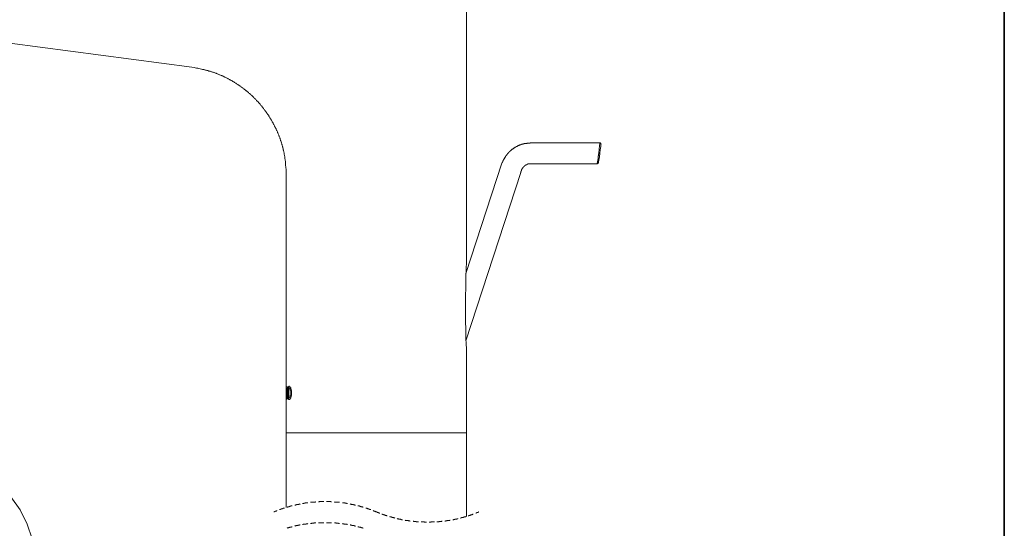
# Model space of a CAD drawing. Units: inches. Extents: x 43 to 887, y -641 to -36.
# Drawn here: x 657 to 887, y -306 to -188 of the extents above; entities that cross this region are included whole.
import ezdxf

# ---------------------------------------------------------------- set-up
doc = ezdxf.new("R2010")
doc.units = ezdxf.units.IN
doc.header["$MEASUREMENT"] = 0
doc.layers.add('图层 1', color=7, linetype='Continuous')

msp = doc.modelspace()

# ---------------------------------------------------------------- linework, layer by layer
at = {"layer": '图层 1', "color": 7, "lineweight": 35}
msp.add_lwpolyline([(886.69, -616.11), (42.52, -616.11), (42.52, -69.33), (886.69, -69.33), (886.69, -616.11), (886.69, -616.11)], dxfattribs=at)
at = {"layer": '图层 1', "color": 7, "lineweight": 9}
for points in [[(761.32, -244.82), (761.32, -181.61)], [(654.9, -193.34), (697.31, -198.89)], [(697.31, -198.89), (697.84, -199), (698.1, -199.05), (698.43, -199.1), (698.69, -199.16), (698.96, -199.21), (699.23, -199.32), (699.55, -199.37), (699.81, -199.42), (700.09, -199.48), (700.24, -199.53), (700.35, -199.53), (700.51, -199.59), (700.62, -199.59), (700.78, -199.64), (700.93, -199.7), (701.05, -199.7), (701.2, -199.75), (701.31, -199.8), (701.47, -199.85), (701.57, -199.85), (701.73, -199.91), (701.9, -199.96), (702, -200.01), (702.16, -200.06), (702.27, -200.06), (702.42, -200.12), (702.54, -200.17), (702.7, -200.23), (702.8, -200.27), (702.96, -200.33), (703.07, -200.39), (703.23, -200.44), (703.33, -200.49), (703.49, -200.54), (703.6, -200.6), (703.76, -200.65), (703.87, -200.7), (704.03, -200.76), (704.14, -200.81), (704.29, -200.87), (704.4, -200.92), (704.51, -200.97), (704.67, -201.02), (704.77, -201.13), (704.94, -201.19), (705.04, -201.24), (705.15, -201.3), (705.31, -201.35), (705.41, -201.4), (705.57, -201.5), (705.68, -201.56), (705.79, -201.61), (705.95, -201.67), (706.06, -201.77), (706.16, -201.82), (706.32, -201.88), (706.43, -201.99), (706.54, -202.04), (706.69, -202.09), (706.8, -202.2), (706.91, -202.25), (707.07, -202.3), (707.18, -202.41), (707.28, -202.47), (707.44, -202.58), (707.55, -202.63), (707.65, -202.68), (707.76, -202.79), (707.92, -202.84), (708.03, -202.95), (708.14, -203), (708.24, -203.1), (708.35, -203.16), (708.51, -203.26), (708.61, -203.32), (708.73, -203.43), (708.83, -203.53), (708.94, -203.59), (709.05, -203.69), (709.21, -203.75), (709.31, -203.86), (709.42, -203.96), (709.52, -204.01), (709.63, -204.12), (709.74, -204.17), (709.84, -204.28), (709.95, -204.38), (710.05, -204.44), (710.22, -204.55), (710.33, -204.65), (710.43, -204.76), (710.53, -204.81), (710.64, -204.92), (710.75, -205.03), (710.85, -205.14), (710.96, -205.19), (711.07, -205.29), (711.18, -205.4), (711.28, -205.5), (711.39, -205.61), (711.5, -205.72), (711.55, -205.77), (711.66, -205.88), (711.76, -205.99), (711.87, -206.09), (711.97, -206.2), (712.08, -206.31), (712.19, -206.41), (712.3, -206.52), (712.4, -206.63), (712.45, -206.73), (712.57, -206.79), (712.67, -206.9), (712.78, -207), (712.88, -207.1), (712.93, -207.21), (713.04, -207.32), (713.15, -207.43), (713.26, -207.54), (713.31, -207.69), (713.42, -207.8), (713.52, -207.91), (713.63, -208.01), (713.68, -208.12), (713.79, -208.23), (713.9, -208.33), (713.95, -208.44), (714.06, -208.55), (714.11, -208.66), (714.22, -208.76), (714.32, -208.92), (714.37, -209.03), (714.48, -209.13), (714.54, -209.24), (714.64, -209.35), (714.75, -209.45), (714.8, -209.62), (714.91, -209.73), (714.97, -209.83), (715.07, -209.94), (715.12, -210.04), (715.23, -210.2), (715.29, -210.31), (715.34, -210.41), (715.44, -210.53), (715.5, -210.68), (715.6, -210.79), (715.65, -210.9), (715.71, -211.05), (715.82, -211.16), (715.87, -211.27), (715.98, -211.37), (716.03, -211.54), (716.08, -211.64), (716.14, -211.75), (716.24, -211.91), (716.3, -212.02), (716.34, -212.17), (716.45, -212.28), (716.51, -212.39), (716.57, -212.55), (716.62, -212.66), (716.67, -212.76), (716.77, -212.92), (716.83, -213.03), (716.88, -213.19), (716.94, -213.29), (716.99, -213.45), (717.04, -213.56), (717.1, -213.67), (717.2, -213.83), (717.26, -213.94), (717.31, -214.1), (717.37, -214.2), (717.41, -214.36), (717.46, -214.47), (717.52, -214.62), (717.57, -214.73), (717.63, -214.89), (717.68, -215), (717.74, -215.16), (717.79, -215.27), (717.84, -215.43), (717.9, -215.54), (717.9, -215.69), (717.95, -215.8), (718.01, -215.96), (718.06, -216.07), (718.11, -216.23), (718.17, -216.33), (718.21, -216.5), (718.21, -216.6), (718.27, -216.76), (718.32, -216.92), (718.38, -217.03), (718.38, -217.18), (718.43, -217.29), (718.48, -217.46), (718.54, -217.56), (718.54, -217.72), (718.59, -217.89), (718.64, -217.99), (718.64, -218.15), (718.7, -218.26), (718.7, -218.42), (718.75, -218.57), (718.75, -218.68), (718.81, -218.84), (718.81, -219), (718.86, -219.1), (718.86, -219.26), (718.91, -219.37), (718.91, -219.53), (718.96, -219.69), (718.96, -219.8), (719.01, -219.96), (719.01, -220.13), (719.01, -220.23), (719.07, -220.39), (719.07, -220.55), (719.07, -220.66), (719.12, -220.81), (719.12, -220.97), (719.12, -221.08), (719.12, -221.25), (719.18, -221.51), (719.18, -221.83), (719.23, -222.1), (719.23, -222.36), (719.29, -222.68), (719.29, -222.95), (719.29, -223.22), (719.34, -223.53), (719.34, -224.07)], [(776.79, -216.55), (776.63, -216.55), (776.47, -216.55), (776.36, -216.55), (776.26, -216.55), (776.2, -216.55), (776.14, -216.6), (776.04, -216.6), (775.98, -216.6), (775.94, -216.6), (775.83, -216.6), (775.77, -216.6), (775.72, -216.6), (775.61, -216.6), (775.56, -216.6), (775.5, -216.6), (775.4, -216.66), (775.34, -216.66), (775.29, -216.66), (775.19, -216.66), (775.13, -216.66), (775.08, -216.66), (775.08, -216.71), (775.03, -216.71), (774.97, -216.71), (774.92, -216.71), (774.87, -216.71), (774.82, -216.71), (774.76, -216.71), (774.76, -216.76), (774.7, -216.76), (774.65, -216.76), (774.6, -216.76), (774.55, -216.76), (774.49, -216.82), (774.44, -216.82), (774.38, -216.82), (774.33, -216.87), (774.28, -216.87), (774.23, -216.87), (774.17, -216.87), (774.12, -216.92), (774.07, -216.92), (774.01, -216.92), (774.01, -216.97), (773.96, -216.97), (773.9, -216.97), (773.85, -216.97), (773.8, -217.03), (773.75, -217.03), (773.7, -217.09), (773.64, -217.09), (773.59, -217.09), (773.53, -217.13), (773.48, -217.13), (773.48, -217.18), (773.42, -217.18), (773.38, -217.18), (773.32, -217.24), (773.27, -217.24), (773.21, -217.29), (773.16, -217.29), (773.11, -217.35), (773.05, -217.35), (773, -217.4), (772.95, -217.4), (772.9, -217.46), (772.84, -217.46), (772.84, -217.51), (772.79, -217.51), (772.73, -217.51), (772.73, -217.56), (772.68, -217.56), (772.63, -217.61), (772.52, -217.67), (772.47, -217.72), (772.41, -217.72), (772.36, -217.78), (772.3, -217.83), (772.25, -217.89), (772.2, -217.89), (772.15, -217.93), (772.09, -217.99), (772.04, -217.99), (771.98, -218.03), (771.94, -218.09), (771.88, -218.09), (771.88, -218.15), (771.83, -218.15), (771.83, -218.2), (771.78, -218.2), (771.78, -218.26), (771.72, -218.26), (771.67, -218.3), (771.61, -218.36), (771.56, -218.42), (771.5, -218.42), (771.5, -218.47), (771.45, -218.47), (771.45, -218.52), (771.4, -218.52), (771.4, -218.57), (771.34, -218.57), (771.34, -218.63), (771.29, -218.63), (771.29, -218.68), (771.24, -218.68), (771.24, -218.73), (771.19, -218.73), (771.19, -218.8), (771.13, -218.8), (771.13, -218.84), (771.08, -218.84), (771.08, -218.9), (771.02, -218.9), (771.02, -218.96), (770.97, -219), (770.92, -219.06), (770.86, -219.1), (770.86, -219.16), (770.81, -219.16), (770.81, -219.22), (770.76, -219.22), (770.76, -219.26), (770.71, -219.26), (770.71, -219.32), (770.65, -219.37), (770.6, -219.43), (770.6, -219.48), (770.55, -219.48), (770.55, -219.53), (770.55, -219.59), (770.5, -219.59), (770.5, -219.64), (770.44, -219.64), (770.44, -219.69), (770.39, -219.75), (770.39, -219.8), (770.33, -219.86), (770.28, -219.91), (770.28, -220.02), (770.23, -220.07), (770.17, -220.13), (770.17, -220.17), (770.11, -220.23), (770.06, -220.28), (770.06, -220.39), (770.01, -220.44), (769.96, -220.49), (769.96, -220.55), (769.9, -220.6), (769.9, -220.7), (769.85, -220.76), (769.8, -220.81), (769.8, -220.87), (769.75, -221.03), (769.64, -221.13), (769.58, -221.25)], [(792.47, -216.55), (776.79, -216.55)], [(792.15, -218.96), (792.26, -217.99), (792.37, -217.24), (792.42, -216.71), (792.47, -216.55)], [(792.73, -216.82), (792.68, -216.97), (792.63, -217.4), (792.52, -218.15), (792.42, -218.96)], [(792.73, -216.82), (792.47, -216.55)], [(792.42, -218.96), (792.31, -219.8), (792.2, -220.55), (792.1, -221.03), (792.1, -221.19)], [(769.58, -221.3), (761.21, -247)], [(773.96, -223.43), (774.01, -223.37), (774.01, -223.32), (774.01, -223.27), (774.01, -223.22), (774.07, -223.22), (774.07, -223.16), (774.07, -223.1), (774.07, -223.06), (774.12, -223.06), (774.12, -223), (774.12, -222.95), (774.12, -222.9), (774.17, -222.9), (774.17, -222.84), (774.17, -222.79), (774.17, -222.73), (774.23, -222.73), (774.23, -222.68), (774.23, -222.63), (774.28, -222.63), (774.28, -222.57), (774.33, -222.53), (774.33, -222.47), (774.38, -222.47), (774.38, -222.41), (774.44, -222.36), (774.44, -222.31), (774.49, -222.31), (774.49, -222.25), (774.55, -222.25), (774.55, -222.2), (774.6, -222.2), (774.6, -222.15), (774.65, -222.15), (774.65, -222.1), (774.7, -222.1), (774.7, -222.04), (774.76, -222.04), (774.76, -221.99), (774.82, -221.99), (774.82, -221.94), (774.87, -221.94), (774.87, -221.89), (774.92, -221.89), (774.92, -221.83), (774.97, -221.83), (775.03, -221.83), (775.03, -221.77), (775.08, -221.77), (775.08, -221.72), (775.13, -221.72), (775.19, -221.72), (775.19, -221.67), (775.24, -221.67), (775.29, -221.62), (775.34, -221.62), (775.4, -221.62), (775.4, -221.56), (775.45, -221.56), (775.5, -221.56), (775.5, -221.51), (775.56, -221.51), (775.61, -221.51), (775.67, -221.51), (775.67, -221.46), (775.72, -221.46), (775.77, -221.46), (775.83, -221.46), (775.88, -221.46), (775.88, -221.4), (775.94, -221.4), (775.98, -221.4), (776.04, -221.4), (776.09, -221.4)], [(776.09, -221.4), (791.83, -221.4)], [(791.83, -221.4), (791.99, -221.3), (792.1, -221.19)], [(719.34, -224.07), (719.34, -274.9)], [(761.21, -262.69), (774.01, -223.43)], [(761.32, -244.82), (761.27, -245.4), (761.27, -246.05), (761.27, -246.63), (761.21, -247.27), (761.21, -247.85), (761.21, -248.5), (761.16, -249.09), (761.16, -249.73), (761.16, -250.31), (761.16, -250.95), (761.1, -251.54), (761.1, -252.18), (761.1, -252.77), (761.1, -253.4), (761.1, -253.68), (761.1, -253.99), (761.1, -254.31), (761.1, -254.63), (761.1, -254.9), (761.1, -255.22), (761.1, -255.54), (761.1, -255.86), (761.1, -256.13), (761.1, -256.45), (761.1, -256.76), (761.1, -257.03), (761.1, -257.35), (761.1, -257.68), (761.1, -257.99), (761.1, -258.26), (761.1, -258.58), (761.1, -258.9), (761.16, -259.22), (761.16, -259.48), (761.16, -259.81), (761.16, -260.12), (761.16, -260.45), (761.16, -260.72), (761.16, -261.03), (761.21, -261.35), (761.21, -261.68), (761.21, -261.94), (761.21, -262.26), (761.21, -262.58), (761.27, -262.9), (761.27, -263.17), (761.27, -263.48), (761.27, -263.81), (761.32, -264.08), (761.32, -264.39)], [(761.32, -284.08), (761.32, -264.39)], [(719.61, -273.35), (719.34, -273.35)], [(719.34, -273.35), (719.34, -274.48)], [(719.34, -273.94), (719.34, -273.35)], [(719.34, -274.32), (719.34, -274.26), (719.34, -274.22), (719.34, -274.16), (719.34, -274.1), (719.34, -274.05), (719.34, -274), (719.34, -273.94), (719.34, -273.89), (719.34, -273.83), (719.34, -273.78), (719.39, -273.78), (719.39, -273.73)], [(719.34, -274.48), (719.34, -274.32)], [(719.34, -274.48), (719.44, -274.48)], [(719.34, -274.9), (719.34, -284.08)], [(719.39, -273.73), (719.5, -273.73)], [(719.39, -273.73), (719.39, -275.71)], [(719.39, -275.71), (719.39, -273.73)], [(719.39, -273.73), (719.5, -273.73)], [(719.44, -275.71), (719.44, -273.73)], [(719.44, -273.73), (719.5, -273.73)], [(719.5, -273.73), (719.5, -273.78), (719.5, -273.83), (719.55, -273.83), (719.55, -273.89), (719.55, -273.94), (719.55, -274), (719.55, -274.05), (719.55, -274.1), (719.55, -274.16), (719.55, -274.22), (719.55, -274.26), (719.55, -274.32)], [(719.55, -274.32), (719.55, -274.26), (719.55, -274.22), (719.55, -274.16), (719.55, -274.1), (719.55, -274.05), (719.55, -274), (719.55, -273.94), (719.55, -273.89), (719.55, -273.83), (719.55, -273.78), (719.5, -273.78), (719.5, -273.73)], [(719.5, -273.73), (719.61, -273.73)], [(719.55, -274.32), (719.55, -274.48)], [(719.55, -274.48), (719.55, -274.32)], [(719.55, -274.48), (719.61, -274.48)], [(719.61, -274.48), (719.61, -273.35)], [(719.76, -273.62), (719.71, -273.67), (719.71, -273.73), (719.71, -273.78), (719.71, -273.83), (719.71, -273.89), (719.71, -273.94), (719.66, -274), (719.66, -274.05), (719.66, -274.1), (719.66, -274.16), (719.66, -274.22), (719.66, -274.26), (719.66, -274.32), (719.66, -274.37), (719.66, -274.42), (719.66, -274.48), (719.66, -274.53), (719.66, -274.58), (719.66, -274.64), (719.66, -274.74)], [(719.66, -274.74), (719.66, -274.64), (719.66, -274.58), (719.66, -274.53), (719.66, -274.48), (719.66, -274.42), (719.66, -274.37), (719.66, -274.32), (719.66, -274.26), (719.66, -274.22), (719.66, -274.16), (719.66, -274.1), (719.71, -274.05), (719.71, -274), (719.71, -273.94), (719.71, -273.89), (719.71, -273.83), (719.71, -273.78), (719.71, -273.73), (719.76, -273.73), (719.76, -273.67), (719.76, -273.62)], [(719.66, -274.74), (719.66, -274.9)], [(719.66, -274.9), (719.66, -274.74)], [(719.66, -274.9), (719.66, -274.95), (719.66, -275.01), (719.66, -275.06), (719.66, -275.11), (719.66, -275.17), (719.66, -275.22), (719.66, -275.28), (719.66, -275.33), (719.66, -275.39), (719.66, -275.44), (719.66, -275.49), (719.66, -275.54), (719.66, -275.6), (719.66, -275.65), (719.71, -275.65), (719.71, -275.71), (719.71, -275.76), (719.71, -275.81), (719.71, -275.86), (719.71, -275.91), (719.71, -275.96), (719.76, -275.96)], [(719.76, -275.96), (719.71, -275.91), (719.71, -275.86), (719.71, -275.81), (719.71, -275.76), (719.71, -275.71), (719.71, -275.65), (719.71, -275.6), (719.71, -275.54), (719.66, -275.54), (719.66, -275.49), (719.66, -275.44), (719.66, -275.39), (719.66, -275.33), (719.66, -275.28), (719.66, -275.22), (719.66, -275.17), (719.66, -275.11), (719.66, -275.06), (719.66, -275.01), (719.66, -274.95), (719.66, -274.9)], [(720.03, -273.25), (719.97, -273.25), (719.92, -273.25), (719.92, -273.3), (719.87, -273.3), (719.87, -273.35), (719.82, -273.35), (719.82, -273.41), (719.82, -273.46), (719.76, -273.46), (719.76, -273.52), (719.76, -273.57), (719.76, -273.62)], [(719.76, -273.62), (719.76, -273.57), (719.76, -273.52), (719.82, -273.52), (719.82, -273.46), (719.82, -273.41), (719.82, -273.35), (719.87, -273.35), (719.87, -273.3), (719.92, -273.3), (719.92, -273.25), (719.97, -273.25), (720.03, -273.25)], [(719.87, -273.94), (719.87, -274), (719.82, -274), (719.82, -274.05), (719.82, -274.1), (719.82, -274.16), (719.82, -274.22), (719.82, -274.26), (719.82, -274.32), (719.82, -274.37), (719.82, -274.42), (719.82, -274.48), (719.82, -274.53), (719.82, -274.58), (719.82, -274.64), (719.82, -274.68), (719.82, -274.74), (719.82, -274.79)], [(719.82, -274.79), (719.82, -274.85)], [(719.82, -274.85), (719.82, -274.9), (719.82, -274.95), (719.82, -275.01), (719.82, -275.06), (719.82, -275.11), (719.82, -275.17), (719.82, -275.22), (719.82, -275.28), (719.82, -275.33), (719.82, -275.39), (719.82, -275.44), (719.82, -275.49), (719.82, -275.54), (719.82, -275.6), (719.87, -275.65), (719.87, -275.71)], [(720.03, -273.62), (719.97, -273.62), (719.97, -273.67), (719.92, -273.67), (719.92, -273.73), (719.92, -273.78), (719.87, -273.78), (719.87, -273.83), (719.87, -273.89), (719.87, -273.94)], [(720.36, -273.62), (720.36, -273.57), (720.3, -273.57), (720.3, -273.52), (720.3, -273.46), (720.25, -273.46), (720.25, -273.41), (720.19, -273.41), (720.19, -273.35), (720.19, -273.3), (720.14, -273.3), (720.08, -273.3), (720.08, -273.25), (720.03, -273.25)], [(720.03, -273.62), (720.03, -273.67), (720.08, -273.67), (720.08, -273.73), (720.14, -273.73), (720.14, -273.78), (720.14, -273.83), (720.19, -273.83), (720.19, -273.89), (720.19, -273.94)], [(720.19, -273.94), (720.19, -273.89), (720.14, -273.89), (720.14, -273.83), (720.14, -273.78), (720.14, -273.73), (720.08, -273.73), (720.08, -273.67), (720.03, -273.67), (720.03, -273.62)], [(720.03, -273.62), (720.14, -273.62)], [(720.19, -273.94), (720.19, -274), (720.19, -274.05), (720.19, -274.1), (720.25, -274.1), (720.25, -274.16), (720.25, -274.22), (720.25, -274.26), (720.25, -274.32), (720.25, -274.37), (720.25, -274.42), (720.25, -274.48), (720.25, -274.53), (720.25, -274.58), (720.25, -274.64), (720.25, -274.68), (720.25, -274.74), (720.25, -274.79)], [(720.25, -274.79), (720.25, -274.74), (720.25, -274.68), (720.25, -274.64), (720.25, -274.58), (720.25, -274.53), (720.25, -274.48), (720.25, -274.42), (720.25, -274.37), (720.25, -274.32), (720.25, -274.26), (720.25, -274.22), (720.25, -274.16), (720.19, -274.16), (720.19, -274.1), (720.19, -274.05), (720.19, -274), (720.19, -273.94)], [(720.25, -274.85), (720.25, -274.9), (720.25, -274.95), (720.25, -275.01), (720.25, -275.06), (720.25, -275.11), (720.25, -275.17), (720.25, -275.22), (720.25, -275.28), (720.25, -275.33), (720.25, -275.39), (720.25, -275.44), (720.25, -275.49), (720.25, -275.54), (720.19, -275.54), (720.19, -275.6), (720.19, -275.65), (720.19, -275.71)], [(720.19, -275.71), (720.19, -275.65), (720.19, -275.6), (720.19, -275.54), (720.19, -275.49), (720.25, -275.44), (720.25, -275.39), (720.25, -275.33), (720.25, -275.28), (720.25, -275.22), (720.25, -275.17), (720.25, -275.11), (720.25, -275.06), (720.25, -275.01), (720.25, -274.95), (720.25, -274.9), (720.25, -274.85)], [(720.25, -274.79), (720.25, -274.85)], [(720.25, -274.85), (720.25, -274.79)], [(720.51, -274.74), (720.51, -274.68), (720.51, -274.64), (720.51, -274.58), (720.51, -274.53), (720.51, -274.48), (720.51, -274.42), (720.51, -274.37), (720.51, -274.32), (720.51, -274.26), (720.46, -274.26), (720.46, -274.22), (720.46, -274.16), (720.46, -274.1), (720.46, -274.05), (720.46, -274), (720.46, -273.94), (720.41, -273.94), (720.41, -273.89), (720.41, -273.83), (720.41, -273.78), (720.41, -273.73), (720.36, -273.73), (720.36, -273.67), (720.36, -273.62)], [(720.36, -275.96), (720.36, -275.91), (720.41, -275.86), (720.41, -275.81), (720.41, -275.76), (720.41, -275.71), (720.46, -275.71), (720.46, -275.65), (720.46, -275.6), (720.46, -275.54), (720.46, -275.49), (720.46, -275.44), (720.46, -275.39), (720.51, -275.39), (720.51, -275.33), (720.51, -275.28), (720.51, -275.22), (720.51, -275.17), (720.51, -275.11), (720.51, -275.06), (720.51, -275.01), (720.51, -274.95), (720.51, -274.9)], [(720.51, -274.9), (720.51, -274.74)], [(719.39, -275.91), (719.34, -275.91)], [(719.34, -275.91), (719.34, -276.23)], [(719.34, -276.23), (719.5, -276.23)], [(719.39, -275.71), (719.39, -275.76), (719.39, -275.81), (719.39, -275.86), (719.39, -275.91)], [(719.39, -275.91), (719.39, -275.86), (719.39, -275.81), (719.39, -275.76), (719.39, -275.71)], [(719.39, -276.23), (719.39, -275.91)], [(719.39, -275.91), (719.5, -275.91)], [(719.5, -275.91), (719.44, -275.91), (719.44, -275.86), (719.44, -275.81), (719.44, -275.76), (719.44, -275.71)], [(719.5, -275.91), (719.61, -275.91)], [(719.5, -276.23), (719.5, -275.91)], [(719.76, -275.96), (719.76, -276.02), (719.76, -276.08), (719.76, -276.13), (719.82, -276.18), (719.82, -276.23), (719.82, -276.29), (719.87, -276.29), (719.87, -276.34), (719.92, -276.34), (719.97, -276.34), (720.03, -276.39)], [(720.03, -276.39), (720.03, -276.34), (719.97, -276.34), (719.92, -276.34), (719.87, -276.34), (719.87, -276.29), (719.87, -276.23), (719.82, -276.23), (719.82, -276.18), (719.82, -276.13), (719.76, -276.13), (719.76, -276.08), (719.76, -276.02), (719.76, -275.96)], [(719.87, -275.71), (719.87, -275.76), (719.87, -275.81), (719.87, -275.86), (719.92, -275.86), (719.92, -275.91), (719.92, -275.96), (719.97, -275.96), (720.03, -275.96)], [(720.19, -275.71), (720.19, -275.76), (720.14, -275.76), (720.14, -275.81), (720.14, -275.86), (720.14, -275.91), (720.08, -275.91), (720.08, -275.96), (720.03, -275.96)], [(720.03, -275.96), (720.08, -275.96), (720.08, -275.91), (720.14, -275.91), (720.14, -275.86), (720.14, -275.81), (720.14, -275.76), (720.19, -275.76), (720.19, -275.71)], [(720.03, -275.96), (720.14, -275.96)], [(720.03, -276.39), (720.03, -276.34), (720.08, -276.34), (720.14, -276.34), (720.14, -276.29), (720.19, -276.29), (720.19, -276.23), (720.25, -276.23), (720.25, -276.18), (720.25, -276.13), (720.3, -276.13), (720.3, -276.08), (720.3, -276.02), (720.36, -276.02), (720.36, -275.96)], [(719.34, -284.08), (719.34, -301.47)], [(761.32, -284.08), (719.34, -284.08)], [(761.32, -303.6), (761.32, -284.08)], [(660.09, -308.77), (658.9, -305.39), (657.31, -302.01), (655.13, -299.03), (652.74, -296.25), (649.96, -293.87), (646.99, -291.88), (643.61, -290.29), (640.24, -289.1), (636.67, -288.3), (633.09, -288.11), (629.32, -288.3), (625.74, -289.1), (622.37, -290.29), (619, -291.88), (616.02, -293.87), (613.24, -296.25), (610.85, -299.03), (608.67, -302.01), (607.09, -305.39), (605.89, -308.77)], [(724.35, -300.4), (724.3, -300.4), (724.25, -300.4), (724.19, -300.4), (724.14, -300.4), (724.08, -300.45), (724.03, -300.45), (723.98, -300.45), (723.93, -300.45), (723.87, -300.45), (723.82, -300.45), (723.76, -300.45), (723.71, -300.51), (723.66, -300.51), (723.6, -300.51), (723.55, -300.51), (723.5, -300.51), (723.44, -300.51), (723.39, -300.51), (723.39, -300.56), (723.34, -300.56), (723.28, -300.56), (723.23, -300.56), (723.18, -300.56), (723.12, -300.56)], [(726.22, -300.19), (726.17, -300.19), (726.11, -300.24), (726.06, -300.24), (726, -300.24), (725.95, -300.24), (725.9, -300.24), (725.84, -300.24), (725.79, -300.24), (725.74, -300.24), (725.68, -300.24), (725.63, -300.24), (725.58, -300.24), (725.52, -300.24), (725.47, -300.29), (725.42, -300.29), (725.37, -300.29), (725.31, -300.29), (725.26, -300.29), (725.2, -300.29), (725.15, -300.29), (725.1, -300.29), (725.05, -300.29), (724.99, -300.29)], [(728.08, -300.14), (728.04, -300.14), (727.97, -300.14), (727.92, -300.14), (727.87, -300.14), (727.82, -300.14), (727.77, -300.14), (727.71, -300.14), (727.66, -300.14), (727.61, -300.14), (727.55, -300.14), (727.5, -300.14), (727.44, -300.14), (727.39, -300.14), (727.34, -300.14), (727.28, -300.14), (727.24, -300.14), (727.18, -300.14), (727.12, -300.14), (727.07, -300.14), (727.02, -300.19), (726.97, -300.19), (726.91, -300.19), (726.86, -300.19), (726.81, -300.19)], [(729.9, -300.19), (729.85, -300.19), (729.79, -300.19), (729.74, -300.19), (729.68, -300.14), (729.64, -300.14), (729.58, -300.14), (729.52, -300.14), (729.48, -300.14), (729.42, -300.14), (729.37, -300.14), (729.31, -300.14), (729.26, -300.14), (729.2, -300.14), (729.15, -300.14), (729.1, -300.14), (729.04, -300.14), (728.99, -300.14), (728.94, -300.14), (728.89, -300.14), (728.83, -300.14), (728.78, -300.14), (728.72, -300.14), (728.67, -300.14)], [(731.77, -300.29), (731.71, -300.29), (731.66, -300.29), (731.61, -300.29), (731.55, -300.29), (731.5, -300.29), (731.44, -300.29), (731.39, -300.29), (731.34, -300.29), (731.29, -300.29), (731.23, -300.24), (731.18, -300.24), (731.13, -300.24), (731.07, -300.24), (731.02, -300.24), (730.97, -300.24), (730.92, -300.24), (730.86, -300.24), (730.81, -300.24), (730.75, -300.24), (730.7, -300.24), (730.65, -300.24), (730.59, -300.19), (730.54, -300.19)], [(733.63, -300.56), (733.58, -300.56), (733.52, -300.56), (733.48, -300.56), (733.42, -300.56), (733.37, -300.56), (733.37, -300.51), (733.31, -300.51), (733.26, -300.51), (733.21, -300.51), (733.15, -300.51), (733.1, -300.51), (733.04, -300.51), (732.99, -300.45), (732.94, -300.45), (732.88, -300.45), (732.83, -300.45), (732.78, -300.45), (732.73, -300.45), (732.67, -300.45), (732.62, -300.4), (732.57, -300.4), (732.51, -300.4), (732.46, -300.4), (732.4, -300.4)], [(717.15, -302.21), (717.1, -302.27), (717.04, -302.27), (716.99, -302.32), (716.94, -302.32), (716.88, -302.32), (716.83, -302.37), (716.77, -302.37), (716.72, -302.43), (716.67, -302.43), (716.62, -302.43), (716.57, -302.48), (716.51, -302.48), (716.45, -302.53), (716.41, -302.53)], [(718.91, -301.63), (718.86, -301.63), (718.81, -301.63), (718.75, -301.68), (718.7, -301.68), (718.64, -301.68), (718.59, -301.73), (718.54, -301.73), (718.48, -301.73), (718.43, -301.79), (718.38, -301.79), (718.32, -301.79), (718.27, -301.84), (718.21, -301.84), (718.17, -301.84), (718.17, -301.89), (718.11, -301.89), (718.06, -301.89), (718.01, -301.89), (718.01, -301.95), (717.95, -301.95), (717.9, -301.95), (717.84, -301.95), (717.84, -302), (717.79, -302), (717.74, -302)], [(720.72, -301.09), (720.67, -301.09), (720.61, -301.09), (720.56, -301.15), (720.51, -301.15), (720.46, -301.15), (720.41, -301.15), (720.36, -301.2), (720.3, -301.2), (720.25, -301.2), (720.19, -301.2), (720.19, -301.25), (720.14, -301.25), (720.08, -301.25), (720.03, -301.25), (719.97, -301.31), (719.92, -301.31), (719.87, -301.31), (719.82, -301.35), (719.76, -301.35), (719.71, -301.35), (719.66, -301.35), (719.61, -301.41), (719.55, -301.41), (719.5, -301.41)], [(722.54, -300.67), (722.49, -300.72), (722.43, -300.72), (722.38, -300.72), (722.32, -300.72), (722.27, -300.72), (722.22, -300.72), (722.22, -300.78), (722.16, -300.78), (722.11, -300.78), (722.06, -300.78), (722, -300.78), (721.96, -300.82), (721.9, -300.82), (721.85, -300.82), (721.79, -300.82), (721.74, -300.82), (721.74, -300.89), (721.68, -300.89), (721.64, -300.89), (721.58, -300.89), (721.52, -300.89), (721.47, -300.93), (721.41, -300.93), (721.36, -300.93), (721.3, -300.93)], [(735.44, -300.93), (735.4, -300.93), (735.34, -300.93), (735.29, -300.93), (735.23, -300.89), (735.18, -300.89), (735.13, -300.89), (735.08, -300.89), (735.02, -300.89), (734.97, -300.82), (734.91, -300.82), (734.86, -300.82), (734.8, -300.82), (734.75, -300.78), (734.7, -300.78), (734.64, -300.78), (734.59, -300.78), (734.53, -300.78), (734.49, -300.72), (734.43, -300.72), (734.38, -300.72), (734.33, -300.72), (734.28, -300.72), (734.22, -300.67)], [(737.27, -301.41), (737.2, -301.41), (737.15, -301.41), (737.1, -301.35), (737.05, -301.35), (736.99, -301.35), (736.94, -301.35), (736.88, -301.31), (736.83, -301.31), (736.78, -301.31), (736.72, -301.25), (736.67, -301.25), (736.62, -301.25), (736.57, -301.25), (736.57, -301.2), (736.51, -301.2), (736.46, -301.2), (736.4, -301.2), (736.35, -301.15), (736.3, -301.15), (736.25, -301.15), (736.19, -301.15), (736.14, -301.09), (736.08, -301.09), (736.03, -301.09)], [(739.02, -302), (738.97, -302), (738.91, -302), (738.86, -301.95), (738.81, -301.95), (738.75, -301.95), (738.75, -301.89), (738.7, -301.89), (738.65, -301.89), (738.6, -301.89), (738.6, -301.84), (738.54, -301.84), (738.49, -301.84), (738.43, -301.84), (738.43, -301.79), (738.38, -301.79), (738.33, -301.79), (738.28, -301.73), (738.21, -301.73), (738.17, -301.73), (738.12, -301.68), (738.06, -301.68), (738, -301.68), (737.95, -301.63), (737.9, -301.63), (737.85, -301.63)], [(740.35, -302.53), (740.3, -302.53), (740.24, -302.48), (740.19, -302.48), (740.14, -302.43), (740.09, -302.43), (740.04, -302.43), (739.98, -302.37), (739.93, -302.37), (739.87, -302.32), (739.82, -302.32), (739.77, -302.32), (739.72, -302.27), (739.66, -302.27), (739.61, -302.21)], [(740.35, -302.53), (740.41, -302.53), (740.46, -302.59), (740.52, -302.59), (740.57, -302.64), (740.62, -302.64), (740.67, -302.64), (740.73, -302.69), (740.78, -302.69), (740.84, -302.75), (740.88, -302.75), (740.95, -302.75), (740.99, -302.8), (741.05, -302.8), (741.1, -302.8)], [(763.51, -302.8), (763.56, -302.8), (763.61, -302.8), (763.61, -302.75), (763.66, -302.75), (763.72, -302.75), (763.77, -302.75), (763.77, -302.69), (763.82, -302.69), (763.88, -302.69), (763.88, -302.64), (763.93, -302.64), (763.99, -302.64), (764.03, -302.64), (764.03, -302.59), (764.1, -302.59), (764.14, -302.59), (764.14, -302.53), (764.2, -302.53), (764.25, -302.53)], [(726.22, -305.09), (726.17, -305.09), (726.11, -305.09), (726.06, -305.09), (726, -305.09), (725.95, -305.09), (725.9, -305.09), (725.84, -305.09), (725.79, -305.15), (725.74, -305.15), (725.68, -305.15), (725.63, -305.15), (725.58, -305.15), (725.52, -305.15), (725.47, -305.15), (725.42, -305.15), (725.37, -305.15), (725.31, -305.15), (725.26, -305.15), (725.2, -305.2), (725.15, -305.2), (725.1, -305.2), (725.05, -305.2), (724.99, -305.2)], [(728.08, -305.04), (728.04, -305.04), (727.97, -305.04), (727.92, -305.04), (727.87, -305.04), (727.82, -305.04), (727.77, -305.04), (727.71, -305.04), (727.66, -305.04), (727.61, -305.04), (727.55, -305.04), (727.5, -305.04), (727.44, -305.04), (727.39, -305.04), (727.34, -305.04), (727.28, -305.04), (727.24, -305.04), (727.18, -305.04), (727.12, -305.04), (727.07, -305.04), (727.02, -305.04), (726.97, -305.04), (726.91, -305.04), (726.86, -305.04), (726.81, -305.04)], [(729.9, -305.04), (729.85, -305.04), (729.79, -305.04), (729.74, -305.04), (729.68, -305.04), (729.64, -305.04), (729.58, -305.04), (729.52, -305.04), (729.48, -305.04), (729.42, -305.04), (729.37, -305.04), (729.31, -305.04), (729.26, -305.04), (729.2, -305.04), (729.15, -305.04), (729.1, -305.04), (729.04, -305.04), (728.99, -305.04), (728.94, -305.04), (728.89, -305.04), (728.83, -305.04), (728.78, -305.04), (728.72, -305.04), (728.67, -305.04)], [(731.77, -305.2), (731.71, -305.2), (731.66, -305.2), (731.61, -305.2), (731.55, -305.2), (731.5, -305.2), (731.5, -305.15), (731.44, -305.15), (731.39, -305.15), (731.34, -305.15), (731.29, -305.15), (731.23, -305.15), (731.18, -305.15), (731.13, -305.15), (731.07, -305.15), (731.02, -305.15), (730.97, -305.15), (730.92, -305.09), (730.86, -305.09), (730.81, -305.09), (730.75, -305.09), (730.7, -305.09), (730.65, -305.09), (730.59, -305.09), (730.54, -305.09)], [(741.63, -303.07), (741.68, -303.07), (741.74, -303.07), (741.79, -303.07), (741.79, -303.12), (741.85, -303.12), (741.9, -303.12), (741.96, -303.12), (741.96, -303.18), (742.01, -303.18), (742.06, -303.18), (742.11, -303.18), (742.11, -303.22), (742.17, -303.22), (742.22, -303.22), (742.28, -303.28), (742.33, -303.28), (742.39, -303.28), (742.43, -303.33), (742.49, -303.33), (742.54, -303.33), (742.6, -303.38), (742.65, -303.38), (742.7, -303.38), (742.75, -303.44), (742.81, -303.44)], [(743.45, -303.6), (743.45, -303.65), (743.5, -303.65), (743.55, -303.65), (743.61, -303.71), (743.67, -303.71), (743.71, -303.71), (743.76, -303.71), (743.82, -303.76), (743.87, -303.76), (743.93, -303.76), (743.98, -303.76), (743.98, -303.81), (744.04, -303.81), (744.09, -303.81), (744.14, -303.81), (744.19, -303.87), (744.25, -303.87), (744.3, -303.87), (744.36, -303.87), (744.41, -303.92), (744.46, -303.92), (744.51, -303.92), (744.57, -303.92), (744.62, -303.98)], [(745.21, -304.08), (745.26, -304.14), (745.31, -304.14), (745.37, -304.14), (745.42, -304.14), (745.47, -304.14), (745.53, -304.19), (745.58, -304.19), (745.64, -304.19), (745.69, -304.19), (745.74, -304.24), (745.8, -304.24), (745.85, -304.24), (745.9, -304.24), (745.95, -304.24), (746, -304.29), (746.06, -304.29), (746.11, -304.29), (746.17, -304.29), (746.22, -304.34), (746.27, -304.34), (746.33, -304.34), (746.38, -304.34), (746.44, -304.34)], [(747.02, -304.45), (747.08, -304.45), (747.13, -304.5), (747.18, -304.5), (747.23, -304.5), (747.29, -304.5), (747.34, -304.5), (747.4, -304.5), (747.44, -304.56), (747.51, -304.56), (747.55, -304.56), (747.61, -304.56), (747.66, -304.56), (747.71, -304.56), (747.77, -304.56), (747.82, -304.61), (747.88, -304.61), (747.93, -304.61), (747.98, -304.61), (748.04, -304.61), (748.09, -304.61), (748.14, -304.61), (748.14, -304.67), (748.2, -304.67), (748.24, -304.67)], [(748.89, -304.72), (748.95, -304.72), (749, -304.72), (749.05, -304.78), (749.1, -304.78), (749.16, -304.78), (749.21, -304.78), (749.26, -304.78), (749.31, -304.78), (749.37, -304.78), (749.42, -304.78), (749.48, -304.78), (749.53, -304.78), (749.58, -304.78), (749.63, -304.83), (749.69, -304.83), (749.74, -304.83), (749.8, -304.83), (749.85, -304.83), (749.9, -304.83), (749.95, -304.83), (750.01, -304.83), (750.06, -304.83), (750.12, -304.83)], [(750.75, -304.88), (750.81, -304.88), (750.86, -304.88), (750.91, -304.88), (750.97, -304.88), (751.02, -304.88), (751.07, -304.88), (751.13, -304.88), (751.19, -304.88), (751.24, -304.88), (751.29, -304.88), (751.35, -304.88), (751.4, -304.88), (751.45, -304.88), (751.51, -304.93), (751.56, -304.93), (751.61, -304.93), (751.66, -304.93), (751.72, -304.93), (751.77, -304.93), (751.82, -304.93), (751.87, -304.93), (751.93, -304.93), (751.98, -304.93)], [(752.62, -304.93), (752.68, -304.93), (752.73, -304.93), (752.78, -304.93), (752.84, -304.93), (752.89, -304.93), (752.94, -304.93), (752.99, -304.93), (753.05, -304.93), (753.1, -304.88), (753.16, -304.88), (753.21, -304.88), (753.26, -304.88), (753.32, -304.88), (753.37, -304.88), (753.42, -304.88), (753.48, -304.88), (753.53, -304.88), (753.59, -304.88), (753.64, -304.88), (753.69, -304.88), (753.74, -304.88), (753.8, -304.88), (753.85, -304.88)], [(754.44, -304.83), (754.49, -304.83), (754.54, -304.83), (754.6, -304.83), (754.65, -304.83), (754.7, -304.83), (754.76, -304.83), (754.81, -304.83), (754.87, -304.83), (754.91, -304.83), (754.96, -304.78), (755.02, -304.78), (755.08, -304.78), (755.13, -304.78), (755.18, -304.78), (755.24, -304.78), (755.29, -304.78), (755.34, -304.78), (755.4, -304.78), (755.45, -304.78), (755.5, -304.78), (755.56, -304.72), (755.61, -304.72), (755.66, -304.72)], [(756.3, -304.67), (756.36, -304.67), (756.41, -304.67), (756.47, -304.61), (756.51, -304.61), (756.58, -304.61), (756.63, -304.61), (756.68, -304.61), (756.73, -304.61), (756.78, -304.61), (756.83, -304.56), (756.89, -304.56), (756.94, -304.56), (757, -304.56), (757.05, -304.56), (757.1, -304.56), (757.16, -304.56), (757.16, -304.5), (757.21, -304.5), (757.26, -304.5), (757.31, -304.5), (757.37, -304.5), (757.43, -304.5), (757.48, -304.5), (757.48, -304.45), (757.53, -304.45)], [(758.12, -304.34), (758.18, -304.34), (758.23, -304.34), (758.28, -304.34), (758.33, -304.34), (758.38, -304.29), (758.44, -304.29), (758.49, -304.29), (758.54, -304.29), (758.6, -304.29), (758.6, -304.24), (758.65, -304.24), (758.71, -304.24), (758.76, -304.24), (758.81, -304.24), (758.87, -304.19), (758.92, -304.19), (758.97, -304.19), (759.03, -304.19), (759.08, -304.19), (759.08, -304.14), (759.13, -304.14), (759.18, -304.14), (759.24, -304.14), (759.29, -304.14), (759.34, -304.08)], [(759.93, -303.98), (759.98, -303.98), (760.04, -303.92), (760.09, -303.92), (760.15, -303.92), (760.2, -303.92), (760.2, -303.87), (760.25, -303.87), (760.31, -303.87), (760.36, -303.87), (760.42, -303.81), (760.47, -303.81), (760.52, -303.81), (760.57, -303.81), (760.62, -303.76), (760.68, -303.76), (760.73, -303.76), (760.78, -303.76), (760.78, -303.71), (760.84, -303.71), (760.89, -303.71), (760.94, -303.71), (761, -303.65), (761.05, -303.65), (761.1, -303.65), (761.16, -303.6)], [(761.74, -303.44), (761.8, -303.44), (761.85, -303.44), (761.85, -303.38), (761.9, -303.38), (761.96, -303.38), (762.01, -303.33), (762.07, -303.33), (762.12, -303.33), (762.17, -303.28), (762.22, -303.28), (762.28, -303.28), (762.33, -303.22), (762.38, -303.22), (762.44, -303.22), (762.49, -303.18), (762.55, -303.18), (762.6, -303.18), (762.65, -303.12), (762.71, -303.12), (762.76, -303.12), (762.82, -303.07), (762.86, -303.07), (762.92, -303.07)], [(720.72, -306), (720.67, -306), (720.61, -306), (720.56, -306), (720.51, -306), (720.51, -306.05), (720.46, -306.05), (720.41, -306.05), (720.36, -306.05), (720.3, -306.11), (720.25, -306.11), (720.19, -306.11), (720.14, -306.11), (720.08, -306.16), (720.03, -306.16), (719.97, -306.16), (719.92, -306.16), (719.87, -306.22), (719.82, -306.22), (719.76, -306.22), (719.71, -306.22), (719.71, -306.27), (719.66, -306.27), (719.61, -306.27), (719.55, -306.33), (719.5, -306.33)], [(722.54, -305.57), (722.49, -305.57), (722.43, -305.57), (722.38, -305.57), (722.38, -305.63), (722.32, -305.63), (722.27, -305.63), (722.22, -305.63), (722.16, -305.63), (722.11, -305.63), (722.06, -305.68), (722, -305.68), (721.96, -305.68), (721.9, -305.68), (721.85, -305.73), (721.79, -305.73), (721.74, -305.73), (721.68, -305.73), (721.64, -305.73), (721.58, -305.78), (721.52, -305.78), (721.47, -305.78), (721.41, -305.78), (721.36, -305.84), (721.3, -305.84)], [(724.35, -305.25), (724.3, -305.31), (724.25, -305.31), (724.19, -305.31), (724.14, -305.31), (724.08, -305.31), (724.03, -305.31), (723.98, -305.31), (723.93, -305.36), (723.87, -305.36), (723.82, -305.36), (723.76, -305.36), (723.71, -305.36), (723.66, -305.36), (723.6, -305.36), (723.55, -305.41), (723.5, -305.41), (723.44, -305.41), (723.39, -305.41), (723.34, -305.41), (723.28, -305.41), (723.23, -305.47), (723.18, -305.47), (723.12, -305.47)], [(733.63, -305.47), (733.58, -305.47), (733.52, -305.47), (733.48, -305.41), (733.42, -305.41), (733.37, -305.41), (733.31, -305.41), (733.26, -305.41), (733.21, -305.41), (733.15, -305.36), (733.1, -305.36), (733.04, -305.36), (732.99, -305.36), (732.94, -305.36), (732.88, -305.36), (732.83, -305.36), (732.78, -305.31), (732.73, -305.31), (732.67, -305.31), (732.62, -305.31), (732.57, -305.31), (732.51, -305.31), (732.46, -305.31), (732.4, -305.25)], [(735.44, -305.84), (735.4, -305.84), (735.34, -305.78), (735.29, -305.78), (735.23, -305.78), (735.18, -305.78), (735.13, -305.78), (735.13, -305.73), (735.08, -305.73), (735.02, -305.73), (734.97, -305.73), (734.91, -305.73), (734.86, -305.68), (734.8, -305.68), (734.75, -305.68), (734.7, -305.68), (734.64, -305.68), (734.64, -305.63), (734.59, -305.63), (734.53, -305.63), (734.49, -305.63), (734.43, -305.63), (734.38, -305.63), (734.33, -305.57), (734.28, -305.57), (734.22, -305.57)], [(737.27, -306.33), (737.2, -306.33), (737.15, -306.27), (737.1, -306.27), (737.05, -306.27), (736.99, -306.22), (736.94, -306.22), (736.88, -306.22), (736.83, -306.22), (736.83, -306.16), (736.78, -306.16), (736.72, -306.16), (736.67, -306.16), (736.62, -306.11), (736.57, -306.11), (736.51, -306.11), (736.46, -306.11), (736.4, -306.05), (736.35, -306.05), (736.3, -306.05), (736.25, -306.05), (736.25, -306), (736.19, -306), (736.14, -306), (736.08, -306), (736.03, -306)]]:
    msp.add_lwpolyline(points, dxfattribs=at)
msp.add_open_spline([(791.83, -221.36), (791.83, -221.36), (791.83, -221.4), (791.83, -221.4), (791.83, -221.4), (791.83, -221.36), (791.83, -221.36), (791.83, -221.36), (791.83, -221.3), (791.83, -221.3), (791.83, -221.3), (791.83, -221.25), (791.83, -221.25), (791.83, -221.25), (791.88, -221.19), (791.88, -221.19), (791.88, -221.19), (791.88, -221.13), (791.88, -221.13), (791.88, -221.13), (791.88, -221.08), (791.88, -221.08), (791.88, -221.08), (791.88, -221.03), (791.88, -221.03), (791.88, -221.03), (791.88, -220.97), (791.88, -220.97), (791.88, -220.97), (791.88, -220.92), (791.88, -220.92), (791.88, -220.92), (791.88, -220.87), (791.88, -220.87), (791.88, -220.87), (791.88, -220.81), (791.88, -220.81), (791.88, -220.81), (791.94, -220.81), (791.94, -220.81), (791.94, -220.81), (791.94, -220.76), (791.94, -220.76), (791.94, -220.76), (791.94, -220.7), (791.94, -220.7), (791.94, -220.7), (791.94, -220.66), (791.94, -220.66), (791.94, -220.66), (791.94, -220.6), (791.94, -220.6), (791.94, -220.6), (791.94, -220.55), (791.94, -220.55), (791.94, -220.55), (791.94, -220.49), (791.94, -220.49), (791.94, -220.49), (791.94, -220.44), (791.94, -220.44), (791.94, -220.44), (791.94, -220.39), (791.94, -220.39), (791.94, -220.39), (791.99, -220.39), (791.99, -220.39), (791.99, -220.39), (791.99, -220.34), (791.99, -220.34), (791.99, -220.34), (791.99, -220.28), (791.99, -220.28), (791.99, -220.28), (791.99, -220.23), (791.99, -220.23), (791.99, -220.23), (791.99, -220.17), (791.99, -220.17), (791.99, -220.17), (791.99, -220.13), (791.99, -220.13), (791.99, -220.13), (791.99, -220.07), (791.99, -220.07), (791.99, -220.07), (791.99, -220.02), (791.99, -220.02), (791.99, -220.02), (792.04, -219.96), (792.04, -219.96), (792.04, -219.96), (792.04, -219.91), (792.04, -219.91), (792.04, -219.91), (792.04, -219.86), (792.04, -219.86), (792.04, -219.86), (792.04, -219.8), (792.04, -219.8), (792.04, -219.8), (792.04, -219.75), (792.04, -219.75), (792.04, -219.75), (792.04, -219.69), (792.04, -219.69), (792.04, -219.69), (792.04, -219.64), (792.04, -219.64), (792.04, -219.64), (792.04, -219.59), (792.04, -219.59), (792.04, -219.59), (792.1, -219.53), (792.1, -219.53), (792.1, -219.53), (792.1, -219.48), (792.1, -219.48), (792.1, -219.48), (792.1, -219.43), (792.1, -219.43), (792.1, -219.43), (792.1, -219.37), (792.1, -219.37), (792.1, -219.37), (792.1, -219.32), (792.1, -219.32), (792.1, -219.32), (792.1, -219.26), (792.1, -219.26), (792.1, -219.26), (792.1, -219.22), (792.1, -219.22), (792.1, -219.22), (792.1, -219.16), (792.1, -219.16), (792.1, -219.16), (792.15, -219.1), (792.15, -219.1), (792.15, -219.1), (792.15, -219.06), (792.15, -219.06), (792.15, -219.06), (792.15, -219), (792.15, -219), (792.15, -219), (792.15, -218.96), (792.15, -218.96)], degree=3, knots=[0, 0, 0, 0, 1, 1, 1, 2, 2, 2, 3, 3, 3, 4, 4, 4, 5, 5, 5, 6, 6, 6, 7, 7, 7, 8, 8, 8, 9, 9, 9, 10, 10, 10, 11, 11, 11, 12, 12, 12, 13, 13, 13, 14, 14, 14, 15, 15, 15, 16, 16, 16, 17, 17, 17, 18, 18, 18, 19, 19, 19, 20, 20, 20, 21, 21, 21, 22, 22, 22, 23, 23, 23, 24, 24, 24, 25, 25, 25, 26, 26, 26, 27, 27, 27, 28, 28, 28, 29, 29, 29, 30, 30, 30, 31, 31, 31, 32, 32, 32, 33, 33, 33, 34, 34, 34, 35, 35, 35, 36, 36, 36, 37, 37, 37, 38, 38, 38, 39, 39, 39, 40, 40, 40, 41, 41, 41, 42, 42, 42, 43, 43, 43, 44, 44, 44, 45, 45, 45, 46, 46, 46, 47, 47, 47, 48, 48, 48, 49, 49, 49, 49], dxfattribs=at)

doc.saveas('drawing.dxf')
